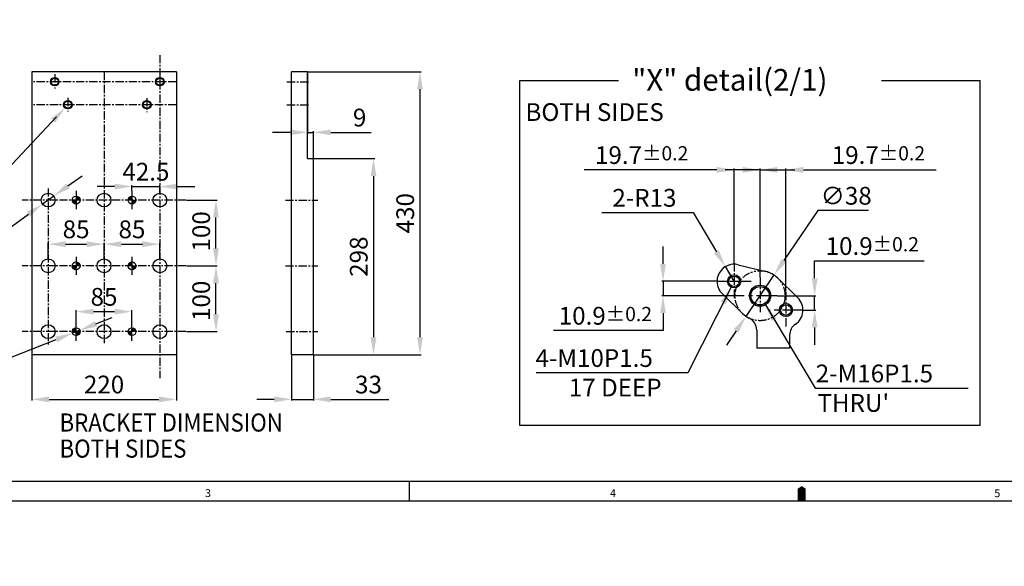
# Model space of a CAD drawing. Extents: x 110 to 65715, y -60862 to 58394.
# Drawn here: x 62112 to 63610, y -5383 to -4552 of the extents above; entities that cross this region are included whole.
import ezdxf

# ---------------------------------------------------------------- set-up
doc = ezdxf.new("R2010")
doc.units = 0
doc.header["$LTSCALE"] = 10
doc.header["$MEASUREMENT"] = 0
doc.linetypes.add('CENTER', pattern=[2, 1.25, -0.25, 0.25, -0.25])
doc.linetypes.add('PHANTOM', pattern=[2.5, 1.25, -0.25, 0.25, -0.25, 0.25, -0.25])
doc.layers.get('0').update_dxf_attribs({"linetype": 'CONTINUOUS'})
doc.layers.get('DEFPOINTS').update_dxf_attribs({"linetype": 'CONTINUOUS'})
for name, color, linetype in [('1', 1, 'CENTER'), ('14', 14, 'CONTINUOUS'), ('2', 5, 'PHANTOM'), ('25', 7, 'CONTINUOUS'), ('4', 4, 'CONTINUOUS'), ('DIM', 6, 'CONTINUOUS')]:
    doc.layers.add(name, color=color, linetype=linetype)
doc.styles.add('GCHM', font='gem2', dxfattribs={"bigfont": 'gchm'})
doc.styles.add('GHS', font='romans', dxfattribs={"bigfont": 'ghs'})
doc.dimstyles.new('A2', dxfattribs={"dimtxt": 3, "dimasz": 3, "dimexe": 2, "dimexo": 0.7, "dimgap": 2, "dimtad": 1, "dimtih": 1, "dimtoh": 1, "dimdec": 3, "dimdsep": 46, "dimtxsty": 'Standard', "dimcen": 0.09, "dimclrd": 2, "dimclre": 2, "dimclrt": 6, "dimadec": 0, "dimazin": 0, "dimtfac": 1, "dimtdec": 3, "dimtofl": 0, "dimtmove": 0, "dimatfit": 3, "dimfxl": 0, "dimtolj": 1, "dimarcsym": 0})
doc.dimstyles.new('AA', dxfattribs={"dimtxt": 6, "dimasz": 6, "dimexe": 4, "dimexo": 0.7, "dimgap": 3, "dimtad": 1, "dimtoh": 1, "dimdec": 3, "dimdsep": 46, "dimtxsty": 'Standard', "dimcen": 0.09, "dimclrd": 2, "dimclre": 2, "dimclrt": 6, "dimadec": 0, "dimazin": 0, "dimtfac": 1, "dimtdec": 3, "dimtmove": 0, "dimatfit": 3, "dimfxl": 0, "dimtolj": 1, "dimarcsym": 0})

# ---------------------------------------------------------------- blocks, each defined once
blk = doc.blocks.new('*X541')
at = {"color": 0}
for p, q in [((1093, 263), (1098.7, 268.7)), ((1093.1, 264), (1097.7, 268.6)), ((1093.5, 265.3), (1096.3, 268.1)), ((1093.6, 262.8), (1098.9, 268)), ((1094.5, 262.8), (1098.9, 267.1)), ((1095.4, 262.8), (1098.9, 266.3)), ((1096.3, 262.8), (1098.9, 265.4)), ((1097.2, 262.8), (1098.9, 264.5)), ((1098, 262.8), (1098.9, 263.6)), ((1098.9, 262.7), (1098.9, 262.8)), ((1098.9, 261.8), (1099.8, 262.8)), ((1098.9, 261), (1100.7, 262.8)), ((1098.9, 260.1), (1101.6, 262.8)), ((1098.9, 259.2), (1102.5, 262.8)), ((1098.9, 258.3), (1103.3, 262.8)), ((1098.9, 257.4), (1104.2, 262.8)), ((1099.2, 256.9), (1104.8, 262.5)), ((1100.2, 257), (1104.6, 261.4)), ((1101.6, 257.5), (1104.1, 260))]:
    blk.add_line(p, q, dxfattribs=at)
blk = doc.blocks.new('*X542')
at = {"color": 0}
for p, q in [((1178, 462.9), (1183.8, 468.7)), ((1178.1, 463.9), (1182.8, 468.6)), ((1178.5, 465.2), (1181.5, 468.2)), ((1178.7, 462.8), (1183.9, 467.9)), ((1179.6, 462.8), (1183.9, 467.1)), ((1180.5, 462.8), (1183.9, 466.2)), ((1181.4, 462.8), (1183.9, 465.3)), ((1182.3, 462.8), (1183.9, 464.4)), ((1183.1, 462.8), (1183.9, 463.5)), ((1183.9, 462.6), (1184, 462.8)), ((1183.9, 461.7), (1184.9, 462.8)), ((1183.9, 460.9), (1185.8, 462.8)), ((1183.9, 460), (1186.7, 462.8)), ((1183.9, 459.1), (1187.6, 462.8)), ((1183.9, 458.2), (1188.4, 462.8)), ((1183.9, 457.3), (1189.3, 462.8)), ((1184.3, 456.9), (1189.8, 462.4)), ((1185.4, 457), (1189.6, 461.3)), ((1186.9, 457.7), (1189, 459.8))]:
    blk.add_line(p, q, dxfattribs=at)
blk = doc.blocks.new('*D591')
at = {"layer": 'DEFPOINTS', "color": 0, "transparency": 16777216}
for p in [(62549.7, -4631.5), (62558.7, -5061.5), (62720.9, -5061.5)]:
    blk.add_point(p, dxfattribs=at)
at = {"layer": 'DIM', "color": 2, "lineweight": -2, "transparency": 16777216}
for p, q in [((62550.4, -4631.5), (62722.9, -4631.5)), ((62720.9, -4658), (62720.9, -5035)), ((62559.4, -5061.5), (62722.9, -5061.5))]:
    blk.add_line(p, q, dxfattribs=at)
at = {"layer": 'DIM', "color": 2, "transparency": 16777216}
for points in [[(62716.4, -4658), (62725.3, -4658), (62720.9, -4631.5)], [(62716.4, -5035), (62725.3, -5035), (62720.9, -5061.5)]]:
    blk.add_solid(points, dxfattribs=at)
at = {"layer": 'DIM', "color": 6, "transparency": 16777216, "insert": (62698.4, -4846.5), "char_height": 27, "attachment_point": 5, "rotation": 90, "style": 'GHS'}
blk.add_mtext('\\A1;430', dxfattribs=at)
blk = doc.blocks.new('*D592')
at = {"layer": 'DEFPOINTS', "color": 0, "transparency": 16777216}
for p in [(62549.7, -4631.5), (62549.7, -4723.6), (62558.7, -4763.5)]:
    blk.add_point(p, dxfattribs=at)
at = {"layer": 'DIM', "color": 2, "lineweight": -2, "transparency": 16777216}
for p, q in [((62549.7, -4632.2), (62549.7, -4725.6)), ((62523.2, -4723.6), (62496.7, -4723.6)), ((62549.7, -4723.6), (62558.7, -4723.6)), ((62558.7, -4762.8), (62558.7, -4721.6)), ((62585.2, -4723.6), (62646.4, -4723.6))]:
    blk.add_line(p, q, dxfattribs=at)
at = {"layer": 'DIM', "color": 2, "transparency": 16777216}
for points in [[(62523.2, -4719.2), (62523.2, -4728), (62549.7, -4723.6)], [(62585.2, -4719.2), (62585.2, -4728), (62558.7, -4723.6)]]:
    blk.add_solid(points, dxfattribs=at)
at = {"layer": 'DIM', "color": 6, "transparency": 16777216, "insert": (62629.1, -4701.1), "char_height": 27, "attachment_point": 5, "style": 'GHS'}
blk.add_mtext('\\A1;9', dxfattribs=at)
blk = doc.blocks.new('*D593')
at = {"layer": 'DEFPOINTS', "color": 0, "transparency": 16777216}
for p in [(62525.7, -5061.5), (62558.7, -5061.5), (62558.7, -5129.4)]:
    blk.add_point(p, dxfattribs=at)
at = {"layer": 'DIM', "color": 2, "lineweight": -2, "transparency": 16777216}
for p, q in [((62525.7, -5062.2), (62525.7, -5131.4)), ((62558.7, -5062.2), (62558.7, -5131.4)), ((62499.2, -5129.4), (62472.7, -5129.4)), ((62525.7, -5129.4), (62558.7, -5129.4)), ((62585.2, -5129.4), (62673.4, -5129.4))]:
    blk.add_line(p, q, dxfattribs=at)
at = {"layer": 'DIM', "color": 2, "transparency": 16777216}
for points in [[(62499.2, -5125), (62499.2, -5133.9), (62525.7, -5129.4)], [(62585.2, -5125), (62585.2, -5133.9), (62558.7, -5129.4)]]:
    blk.add_solid(points, dxfattribs=at)
at = {"layer": 'DIM', "color": 6, "transparency": 16777216, "insert": (62642.6, -5106.9), "char_height": 27, "attachment_point": 5, "style": 'GHS'}
blk.add_mtext('\\A1;33', dxfattribs=at)
blk = doc.blocks.new('*D594')
at = {"layer": 'DEFPOINTS', "color": 0, "transparency": 16777216}
for p in [(62130.3, -5061.5), (62350.3, -5061.5), (62350.3, -5129.4)]:
    blk.add_point(p, dxfattribs=at)
at = {"layer": 'DIM', "color": 2, "lineweight": -2, "transparency": 16777216}
for p, q in [((62130.3, -5062.2), (62130.3, -5131.4)), ((62350.3, -5062.2), (62350.3, -5131.4)), ((62156.8, -5129.4), (62323.8, -5129.4))]:
    blk.add_line(p, q, dxfattribs=at)
at = {"layer": 'DIM', "color": 2, "transparency": 16777216}
for points in [[(62156.8, -5125), (62156.8, -5133.9), (62130.3, -5129.4)], [(62323.8, -5125), (62323.8, -5133.9), (62350.3, -5129.4)]]:
    blk.add_solid(points, dxfattribs=at)
at = {"layer": 'DIM', "color": 6, "transparency": 16777216, "insert": (62240.3, -5106.9), "char_height": 27, "attachment_point": 5, "style": 'GHS'}
blk.add_mtext('\\A1;220', dxfattribs=at)
blk = doc.blocks.new('*D595')
at = {"layer": 'DEFPOINTS', "color": 0, "transparency": 16777216}
for p in [(62365, -4926.5), (62410.6, -4926.5), (62365, -5026.5)]:
    blk.add_point(p, dxfattribs=at)
at = {"layer": 'DIM', "color": 2, "lineweight": -2, "transparency": 16777216}
for p, q in [((62365.7, -4926.5), (62412.6, -4926.5)), ((62410.6, -5000), (62410.6, -4953)), ((62365.7, -5026.5), (62412.6, -5026.5))]:
    blk.add_line(p, q, dxfattribs=at)
at = {"layer": 'DIM', "color": 2, "transparency": 16777216}
for points in [[(62406.1, -4953), (62415, -4953), (62410.6, -4926.5)], [(62406.1, -5000), (62415, -5000), (62410.6, -5026.5)]]:
    blk.add_solid(points, dxfattribs=at)
at = {"layer": 'DIM', "color": 6, "transparency": 16777216, "insert": (62388.1, -4979.7), "char_height": 27, "attachment_point": 5, "rotation": 90, "style": 'GHS'}
blk.add_mtext('\\A1;100', dxfattribs=at)
blk = doc.blocks.new('*D596')
at = {"layer": 'DEFPOINTS', "color": 0, "transparency": 16777216}
for p in [(62365, -4826.5), (62410.6, -4826.5), (62365, -4926.5)]:
    blk.add_point(p, dxfattribs=at)
at = {"layer": 'DIM', "color": 2, "lineweight": -2, "transparency": 16777216}
for p, q in [((62365.7, -4826.5), (62412.6, -4826.5)), ((62410.6, -4900), (62410.6, -4853)), ((62365.7, -4926.5), (62412.6, -4926.5))]:
    blk.add_line(p, q, dxfattribs=at)
at = {"layer": 'DIM', "color": 2, "transparency": 16777216}
for points in [[(62406.1, -4853), (62415, -4853), (62410.6, -4826.5)], [(62406.1, -4900), (62415, -4900), (62410.6, -4926.5)]]:
    blk.add_solid(points, dxfattribs=at)
at = {"layer": 'DIM', "color": 6, "transparency": 16777216, "insert": (62388.1, -4874.1), "char_height": 27, "attachment_point": 5, "rotation": 90, "style": 'GHS'}
blk.add_mtext('\\A1;100', dxfattribs=at)
blk = doc.blocks.new('*D597')
at = {"layer": 'DEFPOINTS', "color": 0, "transparency": 16777216}
for p in [(62282.8, -4996.1), (62197.8, -5012.6), (62282.8, -5012.6)]:
    blk.add_point(p, dxfattribs=at)
at = {"layer": 'DIM', "color": 2, "lineweight": -2, "transparency": 16777216}
for p, q in [((62197.8, -5011.9), (62197.8, -4994.1)), ((62224.3, -4996.1), (62256.3, -4996.1)), ((62282.8, -5011.9), (62282.8, -4994.1))]:
    blk.add_line(p, q, dxfattribs=at)
at = {"layer": 'DIM', "color": 2, "transparency": 16777216}
for points in [[(62224.3, -4991.7), (62224.3, -5000.5), (62197.8, -4996.1)], [(62256.3, -4991.7), (62256.3, -5000.5), (62282.8, -4996.1)]]:
    blk.add_solid(points, dxfattribs=at)
at = {"layer": 'DIM', "color": 6, "transparency": 16777216, "insert": (62240.3, -4973.6), "char_height": 27, "attachment_point": 5, "style": 'GHS'}
blk.add_mtext('\\A1;85', dxfattribs=at)
blk = doc.blocks.new('*D598')
at = {"layer": 'DEFPOINTS', "color": 0, "transparency": 16777216}
for p in [(62240.3, -4893.5), (62155.3, -4916), (62240.3, -4916)]:
    blk.add_point(p, dxfattribs=at)
at = {"layer": 'DIM', "color": 2, "lineweight": -2, "transparency": 16777216}
for p, q in [((62155.3, -4915.3), (62155.3, -4891.5)), ((62181.8, -4893.5), (62213.8, -4893.5)), ((62240.3, -4915.3), (62240.3, -4891.5))]:
    blk.add_line(p, q, dxfattribs=at)
at = {"layer": 'DIM', "color": 2, "transparency": 16777216}
for points in [[(62181.8, -4889.1), (62181.8, -4898), (62155.3, -4893.5)], [(62213.8, -4889.1), (62213.8, -4898), (62240.3, -4893.5)]]:
    blk.add_solid(points, dxfattribs=at)
at = {"layer": 'DIM', "color": 6, "transparency": 16777216, "insert": (62197.8, -4871), "char_height": 27, "attachment_point": 5, "style": 'GHS'}
blk.add_mtext('\\A1;85', dxfattribs=at)
blk = doc.blocks.new('*D599')
at = {"layer": 'DEFPOINTS', "color": 0, "transparency": 16777216}
for p in [(62325.3, -4893.5), (62240.3, -4916), (62325.3, -4916)]:
    blk.add_point(p, dxfattribs=at)
at = {"layer": 'DIM', "color": 2, "lineweight": -2, "transparency": 16777216}
for p, q in [((62240.3, -4915.3), (62240.3, -4891.5)), ((62266.8, -4893.5), (62298.8, -4893.5)), ((62325.3, -4915.3), (62325.3, -4891.5))]:
    blk.add_line(p, q, dxfattribs=at)
at = {"layer": 'DIM', "color": 2, "transparency": 16777216}
for points in [[(62266.8, -4889.1), (62266.8, -4898), (62240.3, -4893.5)], [(62298.8, -4889.1), (62298.8, -4898), (62325.3, -4893.5)]]:
    blk.add_solid(points, dxfattribs=at)
at = {"layer": 'DIM', "color": 6, "transparency": 16777216, "insert": (62282.8, -4871), "char_height": 27, "attachment_point": 5, "style": 'GHS'}
blk.add_mtext('\\A1;85', dxfattribs=at)
blk = doc.blocks.new('*D600')
at = {"layer": 'DEFPOINTS', "color": 0, "transparency": 16777216}
for p in [(62325.3, -4805.9), (62282.8, -4812.7), (62325.3, -4816)]:
    blk.add_point(p, dxfattribs=at)
at = {"layer": 'DIM', "color": 2, "lineweight": -2, "transparency": 16777216}
for p, q in [((62256.3, -4805.9), (62229.8, -4805.9)), ((62282.8, -4812), (62282.8, -4803.9)), ((62282.8, -4805.9), (62325.3, -4805.9)), ((62325.3, -4815.3), (62325.3, -4803.9)), ((62351.8, -4805.9), (62378.3, -4805.9))]:
    blk.add_line(p, q, dxfattribs=at)
at = {"layer": 'DIM', "color": 2, "transparency": 16777216}
for points in [[(62256.3, -4801.5), (62256.3, -4810.4), (62282.8, -4805.9)], [(62351.8, -4801.5), (62351.8, -4810.4), (62325.3, -4805.9)]]:
    blk.add_solid(points, dxfattribs=at)
at = {"layer": 'DIM', "color": 6, "transparency": 16777216, "insert": (62304, -4783.4), "char_height": 27, "attachment_point": 5, "style": 'GHS'}
blk.add_mtext('\\A1;42.5', dxfattribs=at)
blk = doc.blocks.new('*D601')
at = {"layer": 'DEFPOINTS', "color": 0, "transparency": 16777216}
for p in [(62163.8, -4820.4), (62146.7, -4832.6)]:
    blk.add_point(p, dxfattribs=at)
at = {"layer": 'DIM', "color": 2, "lineweight": -2, "transparency": 16777216}
for p, q in [((62185.4, -4805.1), (62207, -4789.7)), ((62163.8, -4820.4), (62146.7, -4832.6)), ((62081.6, -4879.1), (62125.2, -4848)), ((61931.2, -4879.1), (62081.6, -4879.1))]:
    blk.add_line(p, q, dxfattribs=at)
at = {"layer": 'DIM', "color": 2, "transparency": 16777216}
for points in [[(62182.9, -4801.5), (62188, -4808.7), (62163.8, -4820.4)], [(62122.6, -4844.4), (62127.7, -4851.6), (62146.7, -4832.6)]]:
    blk.add_solid(points, dxfattribs=at)
at = {"layer": 'DIM', "color": 6, "transparency": 16777216, "insert": (62001.9, -4856.6), "char_height": 27, "attachment_point": 5, "style": 'GHS'}
blk.add_mtext('\\A1;18-%%C21', dxfattribs=at)
blk = doc.blocks.new('*D602')
at = {"layer": 'DEFPOINTS', "color": 0, "transparency": 16777216}
for p in [(62192.2, -5028.7), (62203.3, -5024.4)]:
    blk.add_point(p, dxfattribs=at)
at = {"layer": 'DIM', "color": 2, "lineweight": -2, "transparency": 16777216}
for p, q in [((62228, -5014.7), (62252.7, -5005)), ((62203.3, -5024.4), (62192.2, -5028.7)), ((62078.1, -5073.6), (62167.6, -5038.4)), ((61882.6, -5073.6), (62078.1, -5073.6))]:
    blk.add_line(p, q, dxfattribs=at)
at = {"layer": 'DIM', "color": 2, "transparency": 16777216}
for points in [[(62226.4, -5010.6), (62229.6, -5018.8), (62203.3, -5024.4)], [(62166, -5034.3), (62169.2, -5042.5), (62192.2, -5028.7)]]:
    blk.add_solid(points, dxfattribs=at)
at = {"layer": 'DIM', "color": 6, "transparency": 16777216, "insert": (61975.9, -5051.1), "char_height": 27, "attachment_point": 5, "style": 'GHS'}
blk.add_mtext('\\A1;12-%%C11.9', dxfattribs=at)
blk = doc.blocks.new('*D580')
at = {"layer": 'DEFPOINTS', "color": 0, "transparency": 16777216}
for p in [(63149, -3608.6), (63168.1, -3608.6), (63231.3, -3608.6), (63207.9, -3642), (63432, -3671.2)]:
    blk.add_point(p, dxfattribs=at)
at = {"layer": 'DIM', "color": 2, "lineweight": -2, "transparency": 16777216}
for p, q in [((63232, -3608.6), (63443.3, -3608.6)), ((63208.5, -3642.5), (63379, -3785.5))]:
    blk.add_line(p, q, dxfattribs=at)
blk.add_arc((63168.1, -3608.6), 271.2, 325.6, 354.4, dxfattribs=at)
at = {"layer": 'DIM', "color": 2, "transparency": 16777216}
for points in [[(63433.6, -3634.9), (63442.5, -3635.3), (63439.3, -3608.6)], [(63395.4, -3764.5), (63388.4, -3759.2), (63375.9, -3782.9)]]:
    blk.add_solid(points, dxfattribs=at)
blk = doc.blocks.new('*D563')
at = {"layer": 'DEFPOINTS', "color": 0, "transparency": 16777216}
for p in [(62558.7, -4763.5), (62558.7, -5061.5), (62650.2, -5061.5)]:
    blk.add_point(p, dxfattribs=at)
at = {"layer": 'DIM', "color": 2, "lineweight": -2, "transparency": 16777216}
for p, q in [((62559.4, -4763.5), (62652.2, -4763.5)), ((62650.2, -4790), (62650.2, -5035)), ((62559.4, -5061.5), (62652.2, -5061.5))]:
    blk.add_line(p, q, dxfattribs=at)
at = {"layer": 'DIM', "color": 2, "transparency": 16777216}
for points in [[(62645.8, -4790), (62654.6, -4790), (62650.2, -4763.5)], [(62645.8, -5035), (62654.6, -5035), (62650.2, -5061.5)]]:
    blk.add_solid(points, dxfattribs=at)
at = {"layer": 'DIM', "color": 6, "transparency": 16777216, "insert": (62627.7, -4912.5), "char_height": 27, "attachment_point": 5, "rotation": 90, "style": 'GHS'}
blk.add_mtext('\\A1;298', dxfattribs=at)
blk = doc.blocks.new('*D545')
at = {"layer": 'DEFPOINTS', "color": 0, "transparency": 16777216}
for p in [(63198.8, -4780.6), (63198.8, -4922.6), (63238.1, -4944.5)]:
    blk.add_point(p, dxfattribs=at)
at = {"layer": 'DIM', "color": 2, "lineweight": -2, "transparency": 16777216}
for p, q in [((63172.3, -4780.6), (62970.4, -4780.6)), ((63198.8, -4921.9), (63198.8, -4778.6)), ((63238.1, -4780.6), (63198.8, -4780.6)), ((63238.1, -4943.8), (63238.1, -4778.6)), ((63264.6, -4780.6), (63291.1, -4780.6))]:
    blk.add_line(p, q, dxfattribs=at)
at = {"layer": 'DIM', "color": 2, "transparency": 16777216}
for points in [[(63172.3, -4776.2), (63172.3, -4785), (63198.8, -4780.6)], [(63264.6, -4776.2), (63264.6, -4785), (63238.1, -4780.6)]]:
    blk.add_solid(points, dxfattribs=at)
at = {"layer": 'DIM', "color": 6, "transparency": 16777216, "insert": (63058.1, -4758.1), "char_height": 27, "attachment_point": 5, "style": 'GHS'}
blk.add_mtext('\\A1;19.7{\\H21.6;±0.2}', dxfattribs=at)
blk = doc.blocks.new('*D546')
at = {"layer": 'DEFPOINTS', "color": 0, "transparency": 16777216}
for p in [(63277.5, -4780.6), (63238.1, -4944.5), (63277.5, -4966.3)]:
    blk.add_point(p, dxfattribs=at)
at = {"layer": 'DIM', "color": 2, "lineweight": -2, "transparency": 16777216}
for p, q in [((63211.6, -4780.6), (63185.1, -4780.6)), ((63238.1, -4943.8), (63238.1, -4778.6)), ((63238.1, -4780.6), (63277.5, -4780.6)), ((63277.5, -4965.6), (63277.5, -4778.6)), ((63304, -4780.6), (63505.9, -4780.6))]:
    blk.add_line(p, q, dxfattribs=at)
at = {"layer": 'DIM', "color": 2, "transparency": 16777216}
for points in [[(63211.6, -4776.2), (63211.6, -4785), (63238.1, -4780.6)], [(63304, -4776.2), (63304, -4785), (63277.5, -4780.6)]]:
    blk.add_solid(points, dxfattribs=at)
at = {"layer": 'DIM', "color": 6, "transparency": 16777216, "insert": (63418.2, -4758.1), "char_height": 27, "attachment_point": 5, "style": 'GHS'}
blk.add_mtext('\\A1;19.7{\\H21.6;±0.2}', dxfattribs=at)
blk = doc.blocks.new('*D547')
at = {"layer": 'DEFPOINTS', "color": 0, "transparency": 16777216}
for p in [(63264.1, -4971.9), (63321.2, -4971.9), (63303.5, -4993.7)]:
    blk.add_point(p, dxfattribs=at)
at = {"layer": 'DIM', "color": 2, "lineweight": -2, "transparency": 16777216}
for p, q in [((63321.2, -4945.4), (63321.2, -4918.9)), ((63321.2, -4918.9), (63487.6, -4918.9)), ((63264.8, -4971.9), (63323.2, -4971.9)), ((63321.2, -4993.7), (63321.2, -4971.9)), ((63304.2, -4993.7), (63323.2, -4993.7)), ((63321.2, -5020.2), (63321.2, -5046.7))]:
    blk.add_line(p, q, dxfattribs=at)
at = {"layer": 'DIM', "color": 2, "transparency": 16777216}
for points in [[(63316.8, -4945.4), (63325.7, -4945.4), (63321.2, -4971.9)], [(63316.8, -5020.2), (63325.7, -5020.2), (63321.2, -4993.7)]]:
    blk.add_solid(points, dxfattribs=at)
at = {"layer": 'DIM', "color": 6, "transparency": 16777216, "insert": (63408.9, -4896.4), "char_height": 27, "attachment_point": 5, "style": 'GHS'}
blk.add_mtext('\\A1;10.9{\\H21.6;±0.2}', dxfattribs=at)
blk = doc.blocks.new('*D548')
at = {"layer": 'DEFPOINTS', "color": 0, "transparency": 16777216}
for p in [(63172.8, -4950), (63090.6, -4971.9), (63212.1, -4971.9)]:
    blk.add_point(p, dxfattribs=at)
at = {"layer": 'DIM', "color": 2, "lineweight": -2, "transparency": 16777216}
for p, q in [((63090.6, -4923.5), (63090.6, -4897)), ((63172.1, -4950), (63088.6, -4950)), ((63090.6, -4950), (63090.6, -4971.9)), ((63211.4, -4971.9), (63088.6, -4971.9)), ((63090.6, -4998.4), (63090.6, -5024.9)), ((63090.6, -5024.9), (62924.2, -5024.9))]:
    blk.add_line(p, q, dxfattribs=at)
at = {"layer": 'DIM', "color": 2, "transparency": 16777216}
for points in [[(63086.1, -4923.5), (63095, -4923.5), (63090.6, -4950)], [(63086.1, -4998.4), (63095, -4998.4), (63090.6, -4971.9)]]:
    blk.add_solid(points, dxfattribs=at)
at = {"layer": 'DIM', "color": 6, "transparency": 16777216, "insert": (63002.9, -5002.4), "char_height": 27, "attachment_point": 5, "style": 'GHS'}
blk.add_mtext('\\A1;10.9{\\H21.6;±0.2}', dxfattribs=at)
blk = doc.blocks.new('*D549')
at = {"layer": 'DEFPOINTS', "color": 0, "transparency": 16777216}
for p in [(63185.4, -4927.7), (63198.8, -4950)]:
    blk.add_point(p, dxfattribs=at)
at = {"layer": 'DIM', "color": 2, "lineweight": -2, "transparency": 16777216}
for p, q in [((62997.3, -4845.6), (63136.2, -4845.6)), ((63136.2, -4845.6), (63171.8, -4905)), ((63198.8, -4950), (63185.4, -4927.7))]:
    blk.add_line(p, q, dxfattribs=at)
at = {"layer": 'DIM', "color": 2, "transparency": 16777216}
blk.add_solid([(63175.6, -4902.7), (63168, -4907.3), (63185.4, -4927.7)], dxfattribs=at)
at = {"layer": 'DIM', "color": 6, "transparency": 16777216, "insert": (63062.3, -4823.1), "char_height": 27, "attachment_point": 5, "style": 'GHS'}
blk.add_mtext('\\A1;2-R13', dxfattribs=at)
blk = doc.blocks.new('*D550')
at = {"layer": 'DEFPOINTS', "color": 0, "transparency": 16777216}
for p in [(63259.5, -4940.4), (63216.8, -5003.3)]:
    blk.add_point(p, dxfattribs=at)
at = {"layer": 'DIM', "color": 2, "lineweight": -2, "transparency": 16777216}
for p, q in [((63326.1, -4842.5), (63274.4, -4918.5)), ((63403.2, -4842.5), (63326.1, -4842.5)), ((63216.8, -5003.3), (63259.5, -4940.4)), ((63201.9, -5025.2), (63187, -5047.1))]:
    blk.add_line(p, q, dxfattribs=at)
at = {"layer": 'DIM', "color": 2, "transparency": 16777216}
for points in [[(63270.7, -4916), (63278.1, -4921), (63259.5, -4940.4)], [(63198.2, -5022.7), (63205.5, -5027.7), (63216.8, -5003.3)]]:
    blk.add_solid(points, dxfattribs=at)
at = {"layer": 'DIM', "color": 6, "transparency": 16777216, "insert": (63369.2, -4820), "char_height": 27, "attachment_point": 5, "style": 'GHS'}
blk.add_mtext('\\A1;∅38', dxfattribs=at)

msp = doc.modelspace()

# ---------------------------------------------------------------- linework, layer by layer
for p, q in [((62549.693, -4631.539), (62525.693, -4631.539)), ((62525.693, -5061.539), (62525.693, -4631.539)), ((62549.693, -4763.509), (62549.693, -4631.539)), ((62558.693, -5061.539), (62558.693, -4763.509)), ((63204.853, -4924.762), (63247.02, -4934.908)), ((63295.7, -4975.119), (63264.751, -4944.736)), ((63180.559, -4968.597), (63211.514, -4998.975)), ((63233.13, -5024.189), (63233.13, -5051.854)), ((63283.13, -5031.862), (63283.13, -5051.854)), ((62558.693, -5061.539), (62525.693, -5061.539)), ((63283.13, -5051.854), (63233.13, -5051.854)), ((65672.934, -5254.411), (60989.848, -5254.411)), ((62704.991, -5284.24), (62704.991, -5254.411)), ((65702.762, -5284.24), (60900.362, -5284.24))]:
    msp.add_line(p, q)
at = {"ltscale": 3}
msp.add_line((62549.693, -4763.509), (62558.693, -4763.509), dxfattribs=at)
msp.add_lwpolyline([(63301.562, -5284.24, 11.931, 11.931, 0), (63301.562, -5269.325, 23.863, 0, 0), (63301.562, -5261.168, 0, 0, 0)], format="xyseb")
for centre, radius in [((62165.286, -4646.539), 5.5), ((62325.286, -4646.539), 5.5), ((62185.286, -4681.539), 5.5), ((62305.286, -4681.539), 5.5), ((63198.772, -4950.037), 8), ((63238.13, -4971.854), 14), ((63277.488, -4993.67), 8)]:
    msp.add_circle(centre, radius)
at = {"color": 4}
msp.add_circle((63277.488, -4993.67), 10, dxfattribs=at)
for centre, radius, start, end in [((63198.77, -4950.04), 26, 76.470528, 225.538508), ((63238.13, -4971.854), 38, 45.529472, 76.470528), ((63277.486, -4993.673), 26, 303.881332, 45.529472), ((63238.13, -4971.854), 38, 225.538508, 244.466771), ((63213.13, -5024.189), 20, 0, 64.466771), ((63303.13, -5031.862), 20, 123.881332, 180)]:
    msp.add_arc(centre, radius, start, end)
at = {"layer": '1'}
for p, q in [((62325.286, -4606.004), (62325.286, -5097.261)), ((62165.286, -4635.345), (62165.286, -4657.15)), ((62240.286, -4631.539), (62240.286, -5045.628)), ((62325.286, -4635.721), (62325.286, -4657.526)), ((62350.286, -4646.539), (62130.286, -4646.539)), ((62518.586, -4646.539), (62553.266, -4646.539)), ((62185.286, -4671.077), (62185.286, -4691.791)), ((62305.286, -4671.806), (62305.286, -4692.982)), ((62350.286, -4681.539), (62130.286, -4681.539)), ((62518.586, -4681.539), (62553.266, -4681.539)), ((62155.286, -4808.72), (62155.286, -5046.807)), ((62197.786, -4812.701), (62197.786, -4840.377)), ((62282.786, -4812.701), (62282.786, -4840.377)), ((62364.964, -4826.539), (62115.609, -4826.539)), ((62516.174, -4826.539), (62565.693, -4826.539)), ((62364.964, -4926.539), (62115.609, -4926.539)), ((62197.786, -4912.701), (62197.786, -4940.377)), ((62282.786, -4912.701), (62282.786, -4940.377)), ((62516.174, -4926.539), (62565.693, -4926.539)), ((63198.772, -4922.637), (63198.772, -4977.437)), ((63198.772, -4922.637), (63198.772, -4977.437)), ((63224.772, -4950.037), (63172.772, -4950.037)), ((63238.13, -4944.454), (63238.13, -4999.253)), ((63277.488, -4966.27), (63277.488, -5021.07)), ((62197.786, -5040.477), (62197.786, -5012.601)), ((62282.786, -5040.477), (62282.786, -5012.601)), ((62364.964, -5026.539), (62115.609, -5026.539)), ((62517.451, -5026.539), (62565.693, -5026.539))]:
    msp.add_line(p, q, dxfattribs=at)
at = {"layer": '1', "ltscale": 2.5}
for p, q in [((63224.772, -4950.037), (63172.772, -4950.037)), ((63264.13, -4971.854), (63212.13, -4971.854)), ((63303.488, -4993.67), (63251.488, -4993.67))]:
    msp.add_line(p, q, dxfattribs=at)
at = {"layer": '2'}
msp.add_circle((63238.13, -4971.854), 38, dxfattribs=at)
at = {"layer": '25'}
for p, q in [((62350.286, -4631.539), (62130.286, -4631.539)), ((62130.286, -4631.539), (62130.286, -5061.539)), ((62350.286, -4631.539), (62350.286, -5061.539)), ((62350.286, -5061.539), (62130.286, -5061.539))]:
    msp.add_line(p, q, dxfattribs=at)
for centre, radius in [((62155.286, -4826.539), 10.5), ((62197.786, -4826.539), 5.925), ((62240.286, -4826.539), 10.5), ((62282.786, -4826.539), 5.925), ((62325.286, -4826.539), 10.5), ((62155.286, -4926.539), 10.5), ((62197.786, -4926.539), 5.925), ((62240.286, -4926.539), 10.5), ((62282.786, -4926.539), 5.925), ((62325.286, -4926.539), 10.5), ((62155.286, -5026.539), 10.5), ((62240.286, -5026.539), 10.5), ((62325.286, -5026.539), 10.5), ((62197.786, -5026.539), 5.95), ((62282.786, -5026.539), 5.925)]:
    msp.add_circle(centre, radius, dxfattribs=at)
at = {"layer": '4', "color": 4}
for p, q in [((62872.866, -4644.801), (63022.866, -4644.801)), ((62872.866, -5169.054), (62872.866, -4644.801)), ((63422.866, -4644.801), (63572.866, -4644.801)), ((63572.866, -5169.054), (63572.866, -4644.801)), ((63572.866, -5169.054), (62872.866, -5169.054))]:
    msp.add_line(p, q, dxfattribs=at)
at = {"layer": '4'}
for centre, radius in [((62165.286, -4646.539), 6.5), ((62325.286, -4646.539), 6.5), ((62185.286, -4681.539), 6.5), ((62305.286, -4681.539), 6.5), ((63198.772, -4950.037), 10), ((63238.13, -4971.854), 16)]:
    msp.add_circle(centre, radius, dxfattribs=at)
at = {"layer": 'DIM', "color": 2}
msp.add_line((62167.865, -4700.16), (62086.09, -4787.561), dxfattribs=at)
msp.add_solid([(62159.515, -4702.619), (62165.966, -4708.654), (62180.846, -4686.285)], dxfattribs=at)

# ---------------------------------------------------------------- block references
at = {"layer": '14', "xscale": -1}
for name, p in [('*X542', (63381.666, -5289.315)), ('*X542', (63381.666, -5389.315)), ('*X541', (63381.666, -5289.315))]:
    msp.add_blockref(name, p, dxfattribs=at)
at = {"layer": '14'}
for name, p in [('*X542', (61098.906, -5289.315)), ('*X542', (61098.906, -5389.315)), ('*X541', (61098.906, -5289.315))]:
    msp.add_blockref(name, p, dxfattribs=at)

# ---------------------------------------------------------------- texts
for s, height, style, p in [('"X" detail(2/1)', 33, 'GCHM', (63043.775, -4660.264)), ('3', 11.931, 'GHS', (62393.922, -5277.85)), ('4', 11.931, 'GHS', (63010.002, -5277.909)), ('5', 11.931, 'GHS', (63594.522, -5278.163))]:
    msp.add_text(s, height=height, dxfattribs=dict(style=style)).set_placement(p)
at = {"style": 'GHS', "width": 0.9}
for s, p in [('%%UBRACKET DIMENSION', (62172.7, -5178.397)), ('BOTH SIDES', (62172.7, -5218.011))]:
    msp.add_text(s, height=27.5, dxfattribs=at).set_placement(p)
at = {"layer": 'DIM', "color": 6, "style": 'GHS'}
for s, p in [('BOTH SIDES', (62881.359, -4706.241)), ('4-M10P1.5', (62896.623, -5080.143)), ('2-M16P1.5', (63322.866, -5103.567)), ('17 DEEP', (62947.255, -5125.015)), ("THRU'", (63325.439, -5148.439))]:
    msp.add_text(s, height=27, dxfattribs=at).set_placement(p)

# ---------------------------------------------------------------- dimensions: what is measured, and where the dimension line sits
at = {"layer": 'DIM'}
dim = msp.add_angular_dim_2l(base=(63432.033, -3671.15), line1=((63231.326, -3608.599), (63149.021, -3608.599)), line2=((63168.106, -3608.599), (63207.94, -3642.024)), text=' ', dimstyle='AA', override={"dimtxt": 20, "dimasz": 26.5, "dimgap": 9, "dimdec": 1, "dimtp": 0.02, "dimtm": 0.02, "dimtfac": 0.65, "dimtdec": 1}, dxfattribs=at)
dim.commit()
dim.dimension.update_dxf_attribs({"geometry": '*D580', "text_midpoint": (18245.28, -60862.22)})
for base, p1, p2, override, picture, middle in [((62549.693, -4723.583), (62558.693, -4763.509), (62549.693, -4631.539), {"dimtxt": 27, "dimasz": 26.5, "dimgap": 9, "dimtih": 0, "dimdec": 1, "dimtxsty": 'GHS', "dimcen": 0, "dimtp": 0.2, "dimtm": 0.2, "dimtfac": 0.8, "dimtofl": 1}, '*D592', (62629.05, -4723.583)), ((63277.488, -4780.619), (63238.13, -4944.454), (63277.488, -4966.27), {"dimtxt": 27, "dimasz": 26.5, "dimgap": 9, "dimtih": 0, "dimdec": 1, "dimlfac": 0.5, "dimtxsty": 'GHS', "dimcen": 0, "dimtol": 1, "dimtp": 0.2, "dimtm": 0.2, "dimtfac": 0.8, "dimtofl": 1}, '*D546', (63418.174, -4780.619)), ((62325.286, -4805.941), (62282.786, -4812.701), (62325.286, -4816.039), {"dimtxt": 27, "dimasz": 26.5, "dimgap": 9, "dimtih": 0, "dimdec": 1, "dimtxsty": 'GHS', "dimcen": 0, "dimtp": 0.2, "dimtm": 0.2, "dimtfac": 0.8, "dimtofl": 1}, '*D600', (62304.036, -4805.941)), ((62240.286, -4893.548), (62155.286, -4916.039), (62240.286, -4916.039), {"dimtxt": 27, "dimasz": 26.5, "dimgap": 9, "dimtih": 0, "dimdec": 1, "dimtxsty": 'GHS', "dimcen": 0, "dimtp": 0.2, "dimtm": 0.2, "dimtfac": 0.8, "dimtofl": 1}, '*D598', (62197.786, -4893.548)), ((62325.286, -4893.548), (62240.286, -4916.039), (62325.286, -4916.039), {"dimtxt": 27, "dimasz": 26.5, "dimgap": 9, "dimtih": 0, "dimdec": 1, "dimtxsty": 'GHS', "dimcen": 0, "dimtp": 0.2, "dimtm": 0.2, "dimtfac": 0.8, "dimtofl": 1}, '*D599', (62282.786, -4893.548)), ((62282.786, -4996.13), (62197.786, -5012.601), (62282.786, -5012.601), {"dimtxt": 27, "dimasz": 26.5, "dimgap": 9, "dimtih": 0, "dimdec": 1, "dimtxsty": 'GHS', "dimcen": 0, "dimtp": 0.2, "dimtm": 0.2, "dimtfac": 0.8, "dimtofl": 1}, '*D597', (62240.286, -4996.13)), ((62350.286, -5129.447), (62130.286, -5061.539), (62350.286, -5061.539), {"dimtxt": 27, "dimasz": 26.5, "dimgap": 9, "dimtih": 0, "dimdec": 1, "dimtxsty": 'GHS', "dimcen": 0, "dimtp": 0.2, "dimtm": 0.2, "dimtfac": 0.8, "dimtofl": 1}, '*D594', (62240.286, -5129.447)), ((62558.693, -5129.447), (62525.693, -5061.539), (62558.693, -5061.539), {"dimtxt": 27, "dimasz": 26.5, "dimgap": 9, "dimtih": 0, "dimdec": 1, "dimtxsty": 'GHS', "dimcen": 0, "dimtp": 0.2, "dimtm": 0.2, "dimtfac": 0.8, "dimtofl": 1}, '*D593', (62642.55, -5129.447))]:
    dim = msp.add_linear_dim(base=base, p1=p1, p2=p2, dimstyle='A2', override=override, dxfattribs=at)
    dim.commit()
    dim.dimension.update_dxf_attribs({"geometry": picture, "text_midpoint": middle, "dimtype": 160})
for base, p1, p2, override, picture, middle in [((62720.86, -5061.539), (62549.693, -4631.539), (62558.693, -5061.539), {"dimtxt": 27, "dimasz": 26.5, "dimgap": 9, "dimtih": 0, "dimdec": 1, "dimtxsty": 'GHS', "dimcen": 0, "dimtp": 0.2, "dimtm": 0.2, "dimtfac": 0.8, "dimtofl": 1}, '*D591', (62720.86, -4846.539)), ((62650.176, -5061.539), (62558.693, -4763.509), (62558.693, -5061.539), {"dimtxt": 27, "dimasz": 26.5, "dimgap": 9, "dimtih": 0, "dimdec": 1, "dimtxsty": 'GHS', "dimcen": 0, "dimtp": 0.2, "dimtm": 0.2, "dimtfac": 0.8, "dimtofl": 1}, '*D563', (62650.176, -4912.524)), ((62410.555, -4826.539), (62364.964, -4926.539), (62364.964, -4826.539), {"dimtxt": 27, "dimasz": 26.5, "dimgap": 9, "dimtih": 0, "dimdec": 1, "dimtxsty": 'GHS', "dimcen": 0, "dimtp": 0.2, "dimtm": 0.2, "dimtfac": 0.8, "dimtofl": 1}, '*D596', (62410.555, -4874.079)), ((63321.245, -4971.854), (63303.488, -4993.67), (63264.13, -4971.854), {"dimtxt": 27, "dimasz": 26.5, "dimgap": 9, "dimtih": 0, "dimdec": 1, "dimlfac": 0.5, "dimtxsty": 'GHS', "dimcen": 0, "dimtol": 1, "dimtp": 0.2, "dimtm": 0.2, "dimtfac": 0.8, "dimtofl": 1}, '*D547', (63408.931, -4918.854)), ((62410.555, -4926.539), (62364.964, -5026.539), (62364.964, -4926.539), {"dimtxt": 27, "dimasz": 26.5, "dimgap": 9, "dimtih": 0, "dimdec": 1, "dimtxsty": 'GHS', "dimcen": 0, "dimtp": 0.2, "dimtm": 0.2, "dimtfac": 0.8, "dimtofl": 1}, '*D595', (62410.555, -4979.671))]:
    dim = msp.add_linear_dim(base=base, p1=p1, p2=p2, angle=90, dimstyle='A2', override=override, dxfattribs=at)
    dim.commit()
    dim.dimension.update_dxf_attribs({"geometry": picture, "text_midpoint": middle, "dimtype": 160})
dim = msp.add_linear_dim(base=(63198.772, -4780.619), p1=(63238.13, -4944.454), p2=(63198.772, -4922.637), dimstyle='A2', override={"dimtxt": 27, "dimasz": 26.5, "dimgap": 9, "dimtih": 0, "dimdec": 1, "dimlfac": 0.5, "dimtxsty": 'GHS', "dimcen": 0, "dimtol": 1, "dimlim": 0, "dimtp": 0.2, "dimtm": 0.2, "dimtfac": 0.8, "dimtofl": 1}, dxfattribs=at)
dim.commit()
dim.dimension.update_dxf_attribs({"geometry": '*D545', "text_midpoint": (63058.086, -4758.119)})
dim = msp.add_diameter_dim_2p(p1=(62163.837, -4820.445), p2=(62146.736, -4832.633), dimstyle='A2', override={"dimtxt": 27, "dimasz": 26.5, "dimgap": 9, "dimtih": 0, "dimdec": 1, "dimpost": '18-%%C<>', "dimtxsty": 'GHS', "dimcen": 0, "dimtp": 0.2, "dimtm": 0.2, "dimtfac": 0.8, "dimtofl": 1}, dxfattribs=at)
dim.commit()
dim.dimension.update_dxf_attribs({"geometry": '*D601', "text_midpoint": (62001.872, -4856.56)})
dim = msp.add_radius_dim(center=(63198.77, -4950.04), mpoint=(63185.405, -4927.738), dimstyle='A2', override={"dimtxt": 27, "dimasz": 26.5, "dimgap": 9, "dimtih": 0, "dimdec": 1, "dimlfac": 0.5, "dimpost": '2-R<>', "dimtxsty": 'GHS', "dimcen": 0, "dimtp": 0.2, "dimtm": 0.2, "dimtfac": 0.8, "dimtofl": 1}, dxfattribs=at)
dim.commit()
dim.dimension.update_dxf_attribs({"geometry": '*D549', "text_midpoint": (63062.26, -4845.613), "dimtype": 164})
for p1, p2, override, picture, middle in [((63216.762, -5003.277), (63259.498, -4940.431), {"dimtxt": 27, "dimasz": 26.5, "dimgap": 9, "dimtih": 0, "dimdec": 1, "dimlfac": 0.5, "dimtxsty": 'GHS', "dimcen": 0, "dimtp": 0.2, "dimtm": 0.2, "dimtfac": 0.8, "dimtofl": 1}, '*D550', (63369.168, -4842.493)), ((62203.325, -5024.364), (62192.248, -5028.714), {"dimtxt": 27, "dimasz": 26.5, "dimgap": 9, "dimtih": 0, "dimdec": 1, "dimpost": '12-%%C<>', "dimtxsty": 'GHS', "dimcen": 0, "dimtp": 0.2, "dimtm": 0.2, "dimtfac": 0.8, "dimtofl": 1}, '*D602', (61975.854, -5073.563))]:
    dim = msp.add_diameter_dim_2p(p1=p1, p2=p2, dimstyle='A2', override=override, dxfattribs=at)
    dim.commit()
    dim.dimension.update_dxf_attribs({"geometry": picture, "text_midpoint": middle, "dimtype": 163})
dim = msp.add_linear_dim(base=(63090.561, -4971.854), p1=(63172.772, -4950.037), p2=(63212.13, -4971.854), angle=90, dimstyle='A2', override={"dimtxt": 27, "dimasz": 26.5, "dimgap": 9, "dimtih": 0, "dimdec": 1, "dimlfac": 0.5, "dimtxsty": 'GHS', "dimcen": 0, "dimtol": 1, "dimtp": 0.2, "dimtm": 0.2, "dimtfac": 0.8, "dimtofl": 1}, dxfattribs=at)
dim.commit()
dim.dimension.update_dxf_attribs({"geometry": '*D548', "text_midpoint": (63002.875, -5002.354)})

# ---------------------------------------------------------------- leaders
for points in [[(63194.243, -4958.953), (63128.106, -5089.143), (62897.52, -5089.143)], [(63246.311, -4985.604), (63321.845, -5112.567), (63554.6, -5112.567)]]:
    msp.add_leader(points, dimstyle='A2', override={"dimtxt": 27, "dimasz": 26.5, "dimgap": 9, "dimtih": 0, "dimdec": 1, "dimtxsty": 'GHS', "dimcen": 0, "dimtp": 0.2, "dimtm": 0.2, "dimtfac": 0.8, "dimtofl": 1}, dxfattribs=at)

doc.saveas('drawing.dxf')
